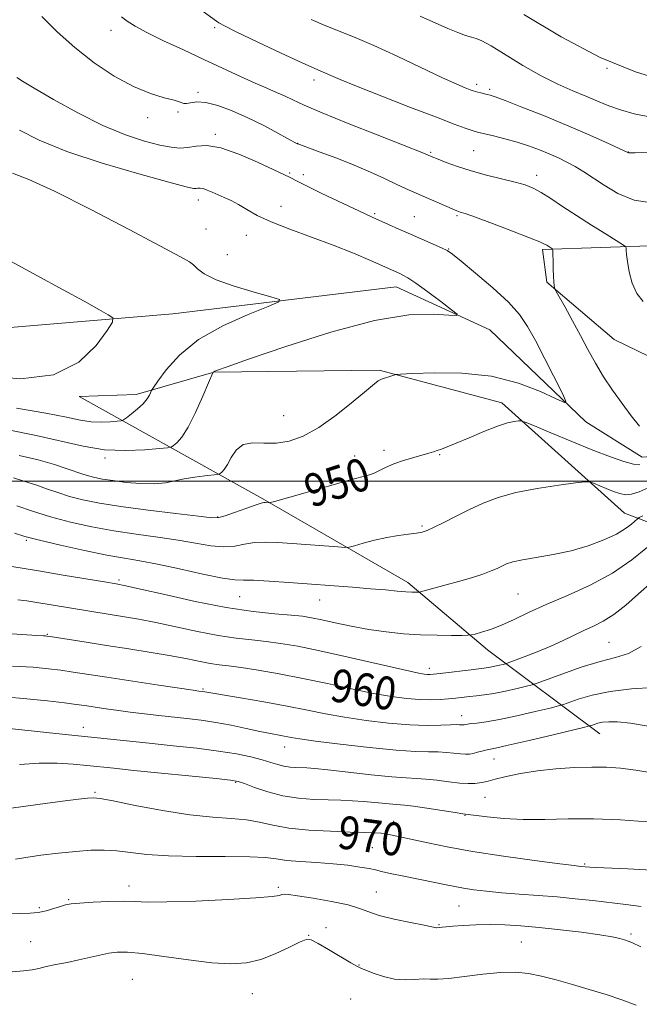
# Model space of a CAD drawing. Extents: x 2147300 to 2150200, y 284800 to 287700.
# Drawn here: x 2148645 to 2148796, y 285873 to 286112 of the extents above; entities that cross this region are included whole.
import ezdxf

# ---------------------------------------------------------------- set-up
doc = ezdxf.new("R2010")
doc.units = 0
doc.header["$MEASUREMENT"] = 0
for name, color, linetype, lineweight in [('BREAKLINE DTM HARD', 7, 'Continuous', 0), ('CONTOUR INDEX', 41, 'Continuous', 13), ('CONTOUR INDEX LABEL', 244, 'Continuous', 0), ('CONTOUR INTERMEDIATE', 44, 'Continuous', 0), ('GRID LINE', 7, 'Continuous', 0), ('SPOT ELEVATION DTM', 2, 'Continuous', 13)]:
    doc.layers.add(name, color=color, linetype=linetype, lineweight=lineweight)
doc.styles.add('Style-WORKING', font='WORKING.shx')

msp = doc.modelspace()

# ---------------------------------------------------------------- linework, layer by layer
at = {"layer": 'BREAKLINE DTM HARD'}
for points in [[(2148519.22, 286120.07, 935.88), (2148540.38, 286093.16, 936.9), (2148563.79, 286058.25, 936.82), (2148630.54, 286036.48, 940.2), (2148681.89, 286040.8, 942.68), (2148736.31, 286047.38, 945.33), (2148759.11, 286036.9, 946.31), (2148782.53, 286014.52, 948.38), (2148796.29, 286005.89, 949.36), (2148810.46, 286006.92, 950.86), (2148827.92, 286009.59, 951.19), (2148844.14, 286013.29, 950.8), (2148875.77, 286009.18, 951.03), (2148891.79, 285999.74, 951.92), (2148891.17, 285985.56, 952.09), (2148919.31, 285970.57, 953.18), (2148946.83, 285966.47, 955.16)], [(2148884.97, 286012.18, 954.99), (2148852.63, 286025.12, 954.09), (2148811.82, 286023.62, 952.9), (2148789.43, 286034.57, 951.31), (2148773.01, 286048.5, 949.82), (2148772.01, 286056.46, 949.72), (2148800.37, 286057.46, 952.9), (2148822.27, 286056.47, 953.55), (2148842.67, 286045.52, 954.19), (2148856.11, 286035.57, 954.69)], [(2148944.69, 285838.52, 973.2), (2148930.26, 285874.35, 968.23), (2148915.83, 285913.66, 965.04), (2148901.39, 285929.08, 964.15), (2148889.45, 285925.1, 965.49), (2148868.05, 285927.59, 965.24), (2148851.13, 285933.56, 963.15), (2148831.23, 285944.51, 962.01), (2148815.8, 285975.86, 960.37), (2148806.35, 285986.8, 957.18), (2148791.92, 285992.27, 953.05), (2148762.06, 286019.14, 949.42), (2148732.2, 286027.1, 947.78), (2148691.9, 286026.6, 946.03), (2148672.99, 286021.13, 943.5), (2148659.05, 286020.63, 942.2), (2148703.84, 285995.75, 949.82), (2148739.17, 285975.35, 953.55), (2148758.58, 285958.93, 956.68), (2148785.95, 285938.53, 964.74)]]:
    msp.add_polyline3d(points, dxfattribs=at)
at = {"layer": 'CONTOUR INDEX', "flags": 128}
for points, elevation in [([(2148649.999, 286113.18), (2148653.712, 286109.483), (2148657.999, 286105.629), (2148662.745, 286101.936), (2148667.638, 286098.679), (2148672.313, 286096.121), (2148676.439, 286094.434), (2148679.81, 286093.42), (2148682.255, 286092.79), (2148683.71, 286092.316), (2148684.546, 286092.016), (2148685.245, 286091.971), (2148686.233, 286092.19), (2148687.729, 286092.4), (2148689.9, 286092.256), (2148692.839, 286091.498), (2148696.356, 286090.196), (2148700.188, 286088.507), (2148704.04, 286086.612), (2148707.493, 286084.801), (2148712.23, 286082.226), (2148712.353, 286082.178), (2148717.818, 286080.19), (2148721.85, 286078.677), (2148726.115, 286076.987), (2148730.035, 286075.303), (2148733.446, 286073.741), (2148736.294, 286072.4), (2148738.588, 286071.334), (2148740.606, 286070.421), (2148750.511, 286066.087), (2148751.127, 286065.836), (2148751.483, 286065.716), (2148751.941, 286065.58), (2148753.097, 286065.193), (2148755.608, 286064.294), (2148759.798, 286062.751), (2148764.654, 286060.932), (2148768.832, 286059.335), (2148771.326, 286058.329), (2148772.491, 286057.791), (2148773.018, 286057.477), (2148774.245, 286056.709), (2148774.43, 286056.549), (2148774.502, 286056.182), (2148774.524, 286055.294), (2148774.548, 286053.701), (2148774.59, 286051.748), (2148774.656, 286049.91), (2148774.749, 286048.564), (2148774.848, 286047.694), (2148774.93, 286047.185), (2148775.015, 286046.854), (2148775.312, 286046.256), (2148777.468, 286042.376), (2148779.281, 286039.089), (2148781.214, 286035.524), (2148783.043, 286032.086), (2148784.855, 286028.774), (2148786.817, 286025.484), (2148789.033, 286022.161), (2148791.361, 286018.935), (2148793.599, 286015.985), (2148795.584, 286013.457)], 950), ([(2148767.461, 286113.72), (2148776.538, 286108.284), (2148786.063, 286103.252), (2148794.668, 286099.699), (2148801.722, 286097.519)], 960), ([(2148795.678, 286004.003), (2148794.171, 286004.207), (2148791.824, 286004.85), (2148788.53, 286005.971), (2148784.252, 286007.597), (2148779.131, 286009.669), (2148774.029, 286011.797), (2148769.99, 286013.506), (2148767.74, 286014.446), (2148766.733, 286014.769), (2148766.104, 286014.754), (2148765.107, 286014.6), (2148763.461, 286014.212), (2148761.001, 286013.414), (2148757.707, 286012.126), (2148754.132, 286010.625), (2148750.976, 286009.282), (2148748.764, 286008.378), (2148747.324, 286007.838), (2148746.314, 286007.497), (2148745.401, 286007.207), (2148744.303, 286006.879), (2148740.585, 286005.838), (2148738.105, 286005.098), (2148735.72, 286004.265), (2148733.755, 286003.398), (2148730.954, 286001.966), (2148729.802, 286001.549), (2148724.852, 286000.254), (2148719.809, 285998.854), (2148714.103, 285997.229), (2148706.658, 285995.089), (2148705.626, 285994.81), (2148705.345, 285994.78), (2148704.427, 285994.849), (2148704.072, 285994.846), (2148703.385, 285994.69), (2148701.978, 285994.23), (2148699.652, 285993.394), (2148696.959, 285992.409), (2148694.642, 285991.583), (2148693.102, 285991.16), (2148691.379, 285991.149), (2148688.176, 285991.497), (2148682.658, 285992.141), (2148675.852, 285992.967), (2148669.25, 285993.847), (2148664.015, 285994.685), (2148660.005, 285995.5), (2148656.748, 285996.342), (2148653.835, 285997.245), (2148651.11, 285998.182), (2148648.481, 285999.111), (2148645.848, 285999.995), (2148643.088, 286000.813)], 950), ([(2148796.046, 285959.814), (2148792.916, 285958.072), (2148789.779, 285957.1), (2148786.049, 285956.16), (2148781.416, 285954.717), (2148776.663, 285953.05), (2148770.675, 285950.842), (2148769.44, 285950.443), (2148768.082, 285950.104), (2148765.818, 285949.569), (2148762.971, 285948.925), (2148760.139, 285948.348), (2148757.789, 285947.966), (2148755.864, 285947.737), (2148754.178, 285947.572), (2148750.89, 285947.217), (2148749.073, 285947.035), (2148747.018, 285946.875), (2148744.669, 285946.788), (2148741.982, 285946.835), (2148738.887, 285947.075), (2148735.213, 285947.563), (2148730.769, 285948.351), (2148725.46, 285949.454), (2148719.598, 285950.729), (2148713.593, 285951.997), (2148707.844, 285953.101), (2148702.705, 285953.99), (2148698.516, 285954.635), (2148695.468, 285955.041), (2148693.152, 285955.329), (2148691.008, 285955.651), (2148688.531, 285956.127), (2148685.437, 285956.754), (2148681.493, 285957.498), (2148676.598, 285958.322), (2148671.159, 285959.18), (2148665.714, 285960.024), (2148660.76, 285960.803), (2148651.974, 285962.209), (2148651.219, 285962.318), (2148650.878, 285962.347), (2148650.359, 285962.373), (2148648.759, 285962.465), (2148645.093, 285962.691), (2148624.991, 285963.973)], 960), ([(2148798.652, 285905.271), (2148792.802, 285905.604), (2148784.98, 285905.924), (2148783.524, 285906.009), (2148781.238, 285906.238), (2148779.711, 285906.419), (2148776.174, 285906.87), (2148770.052, 285907.678), (2148762.463, 285908.733), (2148754.946, 285909.878), (2148748.756, 285910.968), (2148743.999, 285911.927), (2148735.319, 285913.822), (2148734.503, 285914.022), (2148733.697, 285914.186), (2148732.634, 285914.312), (2148731.042, 285914.402), (2148728.627, 285914.485), (2148725.088, 285914.593), (2148720.327, 285914.765), (2148715.04, 285915.061), (2148710.128, 285915.548), (2148706.237, 285916.246), (2148703.006, 285916.995), (2148699.823, 285917.588), (2148696.136, 285917.908), (2148691.625, 285918.189), (2148686.032, 285918.756), (2148679.363, 285919.812), (2148672.687, 285921.081), (2148667.339, 285922.165), (2148664.228, 285922.761), (2148662.564, 285922.928), (2148661.132, 285922.821), (2148658.912, 285922.564), (2148655.664, 285922.168), (2148651.346, 285921.616), (2148646.091, 285920.917), (2148633.391, 285919.192)], 970)]:
    msp.add_lwpolyline(points, dxfattribs=dict(at, elevation=elevation))
at = {"layer": 'CONTOUR INTERMEDIATE', "flags": 128}
for points, elevation in [([(2148685.699, 286117.008), (2148692.516, 286112.022), (2148693.081, 286111.636), (2148694.456, 286110.885), (2148697.45, 286109.405), (2148702.47, 286107.017), (2148708.318, 286104.278), (2148713.391, 286101.93), (2148716.502, 286100.519), (2148719.129, 286099.376), (2148720.385, 286098.813), (2148722.653, 286097.84), (2148726.673, 286096.201), (2148732.794, 286093.788), (2148739.805, 286091.066), (2148746.107, 286088.643), (2148750.463, 286086.99), (2148753.098, 286086.015), (2148754.602, 286085.484), (2148755.547, 286085.18), (2148756.455, 286084.942), (2148760.025, 286084.119), (2148762.801, 286083.43), (2148765.766, 286082.603), (2148768.593, 286081.679), (2148771.214, 286080.704), (2148773.626, 286079.722), (2148775.839, 286078.757), (2148777.92, 286077.757), (2148779.949, 286076.649), (2148782.026, 286075.366), (2148787.027, 286072.092), (2148790.317, 286070.129), (2148794.318, 286068.483), (2148799.14, 286067.776)], 954), ([(2148669.416, 286113.102), (2148670.789, 286112.076), (2148672.712, 286110.852), (2148675.583, 286109.288), (2148679.638, 286107.303), (2148684.461, 286105.046), (2148689.474, 286102.729), (2148698.366, 286098.59), (2148701.93, 286096.965), (2148704.801, 286095.715), (2148707.135, 286094.725), (2148709.145, 286093.841), (2148711.15, 286092.887), (2148713.902, 286091.608), (2148718.263, 286089.73), (2148724.65, 286087.136), (2148731.712, 286084.341), (2148743.189, 286079.863), (2148744.811, 286079.136), (2148746.549, 286078.426), (2148748.536, 286077.639), (2148751.271, 286076.642), (2148754.612, 286075.575), (2148758.363, 286074.563), (2148765.328, 286072.856), (2148767.741, 286072.171), (2148769.671, 286071.413), (2148771.617, 286070.364), (2148773.994, 286068.86), (2148776.867, 286066.949), (2148780.219, 286064.739), (2148783.927, 286062.375), (2148787.466, 286060.172), (2148791.711, 286057.55), (2148792.266, 286057.11), (2148792.349, 286056.788), (2148792.367, 286056.234), (2148792.452, 286055.211), (2148792.67, 286053.508), (2148793.092, 286051.045), (2148793.816, 286048.259), (2148794.949, 286045.716), (2148796.501, 286043.789)], 952), ([(2148715.615, 286112.482), (2148719.213, 286110.904), (2148726.331, 286108.047), (2148730.872, 286106.11), (2148736.541, 286103.52), (2148747.64, 286098.296), (2148751.113, 286096.71), (2148753.168, 286095.827), (2148754.327, 286095.369), (2148755.055, 286095.095), (2148755.606, 286094.91), (2148756.178, 286094.754), (2148756.916, 286094.581), (2148758.494, 286094.236), (2148759.197, 286094.063), (2148760.412, 286093.657), (2148762.853, 286092.745), (2148766.976, 286091.147), (2148772.224, 286089.06), (2148777.783, 286086.772), (2148782.917, 286084.557), (2148787.2, 286082.638), (2148792.889, 286079.99), (2148792.983, 286079.976), (2148793.265, 286079.988), (2148794.582, 286080.016), (2148797.949, 286080.044)], 956), ([(2148742.191, 286113.306), (2148748.921, 286110.29), (2148751.357, 286109.279), (2148753.245, 286108.585), (2148754.674, 286108.137), (2148755.816, 286107.805), (2148757.196, 286107.236), (2148759.426, 286106.02), (2148767.198, 286101.298), (2148771.65, 286098.749), (2148775.726, 286096.698), (2148779.344, 286095.095), (2148782.536, 286093.764), (2148785.374, 286092.56), (2148788.099, 286091.45), (2148790.993, 286090.431), (2148794.287, 286089.509), (2148798.009, 286088.738)], 958), ([(2148643.851, 286098.341), (2148645.242, 286097.464), (2148648.092, 286095.758), (2148652.825, 286092.992), (2148658.742, 286089.706), (2148664.863, 286086.632), (2148670.359, 286084.351), (2148674.999, 286082.829), (2148678.702, 286081.884), (2148681.467, 286081.353), (2148683.608, 286081.172), (2148685.522, 286081.299), (2148687.594, 286081.622), (2148690.169, 286081.742), (2148693.584, 286081.192), (2148697.953, 286079.693), (2148702.515, 286077.722), (2148710.303, 286074.04), (2148712.336, 286073.007), (2148714.666, 286071.859), (2148718.235, 286070.133), (2148726.017, 286066.415), (2148728.607, 286065.195), (2148730.472, 286064.334), (2148734.41, 286062.557), (2148736.971, 286061.414), (2148739.78, 286060.175), (2148745.307, 286057.772), (2148747.371, 286056.859), (2148748.716, 286056.189), (2148750.015, 286055.297), (2148752.147, 286053.593), (2148755.67, 286050.71), (2148759.865, 286047.147), (2148763.692, 286043.624), (2148766.395, 286040.63), (2148768.357, 286037.73), (2148770.244, 286034.261), (2148772.523, 286029.844), (2148776.752, 286021.542), (2148777.684, 286019.545), (2148777.311, 286019.162), (2148775.311, 286020.065), (2148771.483, 286021.867), (2148766.099, 286023.943), (2148759.548, 286025.609), (2148752.35, 286026.365), (2148745.542, 286026.437), (2148740.29, 286026.235), (2148737.4, 286026.087), (2148736.228, 286025.996), (2148735.769, 286025.886), (2148732.774, 286024.885), (2148732.38, 286024.726), (2148731.937, 286024.472), (2148731.005, 286023.758), (2148729.066, 286022.15), (2148725.804, 286019.419), (2148721.712, 286016.15), (2148717.486, 286013.137), (2148713.679, 286011.012), (2148710.275, 286009.782), (2148707.116, 286009.294), (2148704.1, 286009.33), (2148701.354, 286009.402), (2148699.061, 286008.954), (2148697.347, 286007.623), (2148696.107, 286005.804), (2148695.179, 286004.082), (2148694.429, 286002.915), (2148693.845, 286002.253), (2148693.444, 286001.92), (2148693.176, 286001.755), (2148692.708, 286001.658), (2148689.709, 286001.353), (2148687.24, 286001.052), (2148684.691, 286000.632), (2148682.383, 286000.113), (2148680.073, 285999.637), (2148677.374, 285999.373), (2148674.057, 285999.442), (2148670.51, 285999.752), (2148667.278, 286000.163), (2148664.774, 286000.561), (2148662.886, 286000.942), (2148661.371, 286001.333), (2148659.967, 286001.769), (2148656.114, 286003.073), (2148653.025, 286004.068), (2148649.107, 286005.201), (2148644.478, 286006.329)], 948), ([(2148644.539, 286085.516), (2148649.359, 286083.059), (2148656.068, 286080.343), (2148664.69, 286077.494), (2148673.643, 286074.86), (2148680.945, 286072.846), (2148685.149, 286071.737), (2148686.944, 286071.332), (2148687.552, 286071.308), (2148688.005, 286071.378), (2148688.568, 286071.404), (2148689.315, 286071.284), (2148690.3, 286070.944), (2148691.503, 286070.428), (2148694.413, 286069.138), (2148696.082, 286068.36), (2148697.893, 286067.401), (2148699.91, 286066.201), (2148702.448, 286064.775), (2148705.884, 286063.157), (2148710.434, 286061.381), (2148715.67, 286059.49), (2148721.004, 286057.53), (2148725.902, 286055.572), (2148730.054, 286053.789), (2148737.181, 286050.591), (2148737.979, 286050.219), (2148739.173, 286049.531), (2148741.129, 286048.217), (2148744.014, 286046.128), (2148747.19, 286043.763), (2148749.82, 286041.783), (2148751.179, 286040.69), (2148750.996, 286040.353), (2148749.112, 286040.485), (2148745.35, 286040.736), (2148739.435, 286040.516), (2148731.074, 286039.174), (2148720.417, 286036.348), (2148709.39, 286032.844), (2148700.368, 286029.754), (2148695.096, 286027.91), (2148692.81, 286027.094), (2148692.12, 286026.822), (2148691.858, 286026.693), (2148691.739, 286026.612), (2148691.698, 286026.567), (2148691.642, 286026.449), (2148690.595, 286023.961), (2148689.211, 286020.702), (2148687.446, 286016.764), (2148685.639, 286013.187), (2148684.08, 286010.773), (2148682.86, 286009.398), (2148682.021, 286008.701), (2148681.473, 286008.355), (2148680.598, 286008.162), (2148678.647, 286007.96), (2148675.106, 286007.658), (2148670.405, 286007.473), (2148665.212, 286007.7), (2148660.018, 286008.536), (2148648.606, 286011.194), (2148641.795, 286012.506)], 946), ([(2148642.799, 286075.02), (2148646.782, 286073.484), (2148653.023, 286070.657), (2148661.759, 286066.276), (2148671.218, 286061.334), (2148683.792, 286054.66), (2148685.951, 286053.441), (2148686.919, 286052.686), (2148687.888, 286051.743), (2148689.544, 286050.527), (2148692.447, 286049.097), (2148696.842, 286047.542), (2148701.727, 286046.079), (2148705.788, 286044.953), (2148707.903, 286044.282), (2148707.735, 286043.672), (2148705.137, 286042.599), (2148700.219, 286040.656), (2148694.106, 286037.904), (2148688.177, 286034.518), (2148683.549, 286030.75), (2148680.299, 286027.159), (2148678.245, 286024.377), (2148677.169, 286022.834), (2148676.719, 286022.139), (2148676.203, 286021.021), (2148675.632, 286020.069), (2148674.68, 286018.909), (2148673.311, 286017.629), (2148671.822, 286016.417), (2148670.597, 286015.481), (2148669.869, 286014.964), (2148669.282, 286014.743), (2148668.333, 286014.628), (2148666.655, 286014.485), (2148664.429, 286014.398), (2148661.969, 286014.505), (2148659.393, 286014.918), (2148656.023, 286015.634), (2148650.981, 286016.62), (2148643.824, 286017.82)], 944), ([(2148641.568, 286054.053), (2148648.564, 286050.201), (2148655.184, 286046.653), (2148660.31, 286043.862), (2148663.891, 286041.861), (2148666.146, 286040.572), (2148667.245, 286039.792), (2148667.175, 286038.792), (2148665.875, 286036.715), (2148663.242, 286033.094), (2148659.004, 286029.008), (2148652.845, 286025.929), (2148644.785, 286024.953), (2148636.184, 286025.687)], 942), ([(2148797.705, 285998.4), (2148795.516, 285997.467), (2148793.691, 285996.883), (2148792.182, 285996.75), (2148790.79, 285997.005), (2148789.28, 285997.546), (2148787.517, 285998.26), (2148784.37, 285999.581), (2148783.485, 285999.89), (2148782.365, 285999.902), (2148780.049, 285999.628), (2148775.918, 285999.08), (2148770.712, 285998.283), (2148765.514, 285997.265), (2148761.162, 285996.054), (2148757.517, 285994.673), (2148754.198, 285993.146), (2148750.94, 285991.529), (2148747.948, 285990.008), (2148745.54, 285988.799), (2148743.899, 285988.054), (2148742.643, 285987.654), (2148741.253, 285987.415), (2148739.318, 285987.171), (2148736.87, 285986.834), (2148734.05, 285986.334), (2148731.052, 285985.645), (2148728.267, 285984.907), (2148726.14, 285984.303), (2148724.888, 285983.975), (2148723.832, 285983.898), (2148722.065, 285984.007), (2148710.947, 285984.839), (2148707.412, 285985.091), (2148704.404, 285985.199), (2148701.781, 285985.066), (2148699.382, 285984.658), (2148696.973, 285984.209), (2148694.304, 285984.016), (2148691.157, 285984.293), (2148687.455, 285984.914), (2148683.158, 285985.667), (2148678.272, 285986.393), (2148672.988, 285987.125), (2148667.547, 285987.95), (2148662.168, 285988.934), (2148656.989, 285990.074), (2148652.125, 285991.352), (2148647.703, 285992.722), (2148643.886, 285994.043)], 952), ([(2148796.409, 285991.604), (2148795.562, 285991.164), (2148795.09, 285990.852), (2148793.693, 285989.594), (2148792.205, 285988.48), (2148789.964, 285987.153), (2148786.879, 285985.719), (2148783.118, 285984.318), (2148778.919, 285983.097), (2148774.555, 285982.16), (2148770.455, 285981.455), (2148767.084, 285980.887), (2148764.762, 285980.373), (2148763.231, 285979.874), (2148762.086, 285979.363), (2148760.942, 285978.809), (2148759.494, 285978.175), (2148757.457, 285977.423), (2148754.676, 285976.538), (2148751.52, 285975.61), (2148748.489, 285974.756), (2148742.223, 285973.062), (2148741.887, 285972.998), (2148741.595, 285972.987), (2148741.081, 285972.989), (2148740.171, 285973.02), (2148738.711, 285973.113), (2148736.57, 285973.29), (2148733.694, 285973.543), (2148730.052, 285973.851), (2148725.656, 285974.2), (2148710.151, 285975.38), (2148705.348, 285975.714), (2148701.583, 285975.901), (2148699.112, 285975.923), (2148696.988, 285976.009), (2148693.966, 285976.45), (2148689.212, 285977.427), (2148683.531, 285978.679), (2148678.141, 285979.838), (2148673.885, 285980.644), (2148670.124, 285981.284), (2148665.845, 285982.052), (2148660.391, 285983.156), (2148654.534, 285984.436), (2148649.399, 285985.646), (2148645.798, 285986.6), (2148643.283, 285987.372)], 954), ([(2148797.542, 285984.006), (2148793.74, 285980.864), (2148789.006, 285977.609), (2148783.607, 285974.709), (2148778.05, 285972.194), (2148772.903, 285969.985), (2148768.597, 285968.021), (2148765.041, 285966.33), (2148762.008, 285964.962), (2148759.339, 285963.946), (2148757.135, 285963.248), (2148755.563, 285962.815), (2148754.645, 285962.591), (2148753.817, 285962.505), (2148752.37, 285962.483), (2148749.782, 285962.473), (2148746.28, 285962.505), (2148742.279, 285962.631), (2148738.126, 285962.897), (2148733.905, 285963.328), (2148729.631, 285963.944), (2148725.377, 285964.733), (2148721.438, 285965.57), (2148718.163, 285966.295), (2148715.714, 285966.797), (2148713.496, 285967.135), (2148710.724, 285967.415), (2148706.749, 285967.755), (2148701.468, 285968.323), (2148694.916, 285969.301), (2148687.348, 285970.771), (2148679.916, 285972.405), (2148673.993, 285973.775), (2148670.445, 285974.583), (2148668.096, 285975.048), (2148665.26, 285975.52), (2148655.15, 285977.177), (2148649.674, 285978.089), (2148645.185, 285978.851), (2148641.589, 285979.445)], 956), ([(2148798.662, 285975.536), (2148795.383, 285972.618), (2148792.253, 285969.88), (2148789.371, 285967.599), (2148786.794, 285965.956), (2148784.415, 285964.75), (2148782.084, 285963.685), (2148777.014, 285961.236), (2148774.029, 285959.874), (2148770.701, 285958.495), (2148767.498, 285957.25), (2148763.612, 285955.797), (2148762.926, 285955.566), (2148762.358, 285955.421), (2148761.458, 285955.208), (2148760.326, 285954.952), (2148759.2, 285954.723), (2148758.206, 285954.563), (2148755.237, 285954.212), (2148747.068, 285953.205), (2148745.433, 285953.017), (2148744.518, 285952.942), (2148743.924, 285952.943), (2148743.171, 285953.024), (2148741.439, 285953.357), (2148737.827, 285954.154), (2148724.62, 285957.18), (2148717.72, 285958.714), (2148712.325, 285959.821), (2148708.169, 285960.546), (2148704.62, 285961.025), (2148701.109, 285961.398), (2148697.31, 285961.826), (2148692.962, 285962.476), (2148687.94, 285963.449), (2148677.743, 285965.637), (2148673.581, 285966.443), (2148670.101, 285967.037), (2148661.643, 285968.377), (2148648.282, 285970.579), (2148646.301, 285970.881), (2148644.142, 285971.143)], 958), ([(2148798.951, 285949.799), (2148793.657, 285949.457), (2148788.448, 285948.83), (2148784.052, 285947.919), (2148780.672, 285946.927), (2148777.053, 285945.631), (2148775.868, 285945.288), (2148773.805, 285944.787), (2148770.192, 285943.931), (2148765.73, 285942.907), (2148761.461, 285942.002), (2148758.218, 285941.431), (2148755.988, 285941.135), (2148754.547, 285940.987), (2148753.677, 285940.882), (2148753.194, 285940.798), (2148752.92, 285940.736), (2148752.698, 285940.698), (2148752.466, 285940.685), (2148752.183, 285940.7), (2148751.767, 285940.737), (2148750.976, 285940.76), (2148749.526, 285940.727), (2148747.18, 285940.626), (2148743.88, 285940.568), (2148739.614, 285940.698), (2148734.476, 285941.117), (2148728.971, 285941.767), (2148723.71, 285942.547), (2148719.092, 285943.378), (2148714.672, 285944.263), (2148709.793, 285945.226), (2148704.093, 285946.261), (2148698.39, 285947.243), (2148689.192, 285948.812), (2148688.194, 285948.927), (2148686.876, 285949.115), (2148678.471, 285950.371), (2148665.821, 285952.293), (2148657.571, 285953.564), (2148654.597, 285953.993), (2148651.562, 285954.371), (2148647.851, 285954.713), (2148642.847, 285955.023)], 962), ([(2148797.745, 285940.411), (2148793.405, 285941.09), (2148790.268, 285941.421), (2148788.132, 285941.462), (2148786.625, 285941.312), (2148785.437, 285941.066), (2148784.525, 285940.798), (2148783.904, 285940.577), (2148783.431, 285940.42), (2148782.297, 285940.133), (2148774.598, 285938.295), (2148768.741, 285936.908), (2148763.634, 285935.719), (2148760.531, 285935.031), (2148758.092, 285934.527), (2148757.16, 285934.285), (2148756.129, 285934.005), (2148755.113, 285933.754), (2148754.176, 285933.593), (2148753.195, 285933.539), (2148751.998, 285933.602), (2148748.603, 285933.974), (2148746.526, 285934.111), (2148744.176, 285934.139), (2148740.995, 285934.202), (2148736.298, 285934.495), (2148729.785, 285935.14), (2148722.694, 285935.969), (2148716.652, 285936.744), (2148712.847, 285937.282), (2148710.726, 285937.634), (2148705.69, 285938.575), (2148703.073, 285939.103), (2148699.798, 285939.807), (2148696.114, 285940.583), (2148692.353, 285941.291), (2148688.773, 285941.83), (2148685.334, 285942.24), (2148678.459, 285942.965), (2148674.962, 285943.361), (2148671.481, 285943.79), (2148668.098, 285944.25), (2148665.005, 285944.699), (2148660.414, 285945.397), (2148658.373, 285945.686), (2148655.538, 285946.045), (2148651.376, 285946.527), (2148646.287, 285947.057), (2148640.902, 285947.524)], 964), ([(2148799.133, 285928.912), (2148794.684, 285929.641), (2148790.97, 285930.123), (2148787.565, 285930.376), (2148783.954, 285930.428), (2148779.771, 285930.301), (2148775.243, 285929.994), (2148770.746, 285929.496), (2148766.628, 285928.824), (2148763.127, 285928.097), (2148760.45, 285927.458), (2148758.701, 285927.015), (2148757.561, 285926.737), (2148756.602, 285926.555), (2148755.445, 285926.424), (2148753.898, 285926.386), (2148751.813, 285926.505), (2148749.142, 285926.809), (2148746.231, 285927.188), (2148743.526, 285927.496), (2148741.257, 285927.642), (2148738.79, 285927.753), (2148735.275, 285928.01), (2148730.223, 285928.532), (2148719.683, 285929.739), (2148716.48, 285930.065), (2148714.584, 285930.203), (2148711.901, 285930.303), (2148710.446, 285930.418), (2148708.961, 285930.647), (2148707.466, 285931.031), (2148705.778, 285931.552), (2148703.666, 285932.178), (2148700.917, 285932.876), (2148697.402, 285933.606), (2148693.011, 285934.324), (2148687.733, 285934.996), (2148681.948, 285935.623), (2148676.134, 285936.218), (2148670.605, 285936.795), (2148658.839, 285938.05), (2148651.872, 285938.782), (2148645.08, 285939.484), (2148639.727, 285940.026)], 966), ([(2148797.577, 285917.069), (2148791.011, 285917.532), (2148784.394, 285917.783), (2148778.211, 285917.781), (2148772.523, 285917.68), (2148767.285, 285917.682), (2148762.518, 285917.927), (2148758.5, 285918.311), (2148753.863, 285918.878), (2148752.574, 285919.049), (2148750.696, 285919.331), (2148743.824, 285920.399), (2148740.526, 285920.88), (2148738.386, 285921.138), (2148735.542, 285921.366), (2148731.077, 285921.824), (2148728.388, 285922.058), (2148725.669, 285922.217), (2148722.833, 285922.321), (2148719.726, 285922.411), (2148716.247, 285922.543), (2148712.517, 285922.836), (2148708.713, 285923.425), (2148705.038, 285924.372), (2148701.81, 285925.453), (2148699.373, 285926.372), (2148697.783, 285926.923), (2148695.932, 285927.264), (2148692.426, 285927.643), (2148672.375, 285929.617), (2148667.508, 285930.108), (2148660.976, 285930.795), (2148657.571, 285931.13), (2148653.677, 285931.372), (2148649.323, 285931.381), (2148644.568, 285931.063)], 968), ([(2148796.055, 285896.466), (2148792.29, 285896.964), (2148784.227, 285897.889), (2148779.966, 285898.363), (2148775.51, 285898.797), (2148770.876, 285899.163), (2148766.293, 285899.49), (2148762.043, 285899.818), (2148758.357, 285900.178), (2148755.257, 285900.558), (2148752.713, 285900.937), (2148750.608, 285901.309), (2148748.474, 285901.739), (2148745.752, 285902.304), (2148738.215, 285903.841), (2148734.889, 285904.535), (2148732.739, 285905.013), (2148731.273, 285905.353), (2148729.73, 285905.676), (2148727.494, 285906.074), (2148724.53, 285906.503), (2148720.95, 285906.889), (2148716.938, 285907.18), (2148712.972, 285907.424), (2148709.607, 285907.693), (2148707.097, 285908.031), (2148704.514, 285908.361), (2148700.63, 285908.579), (2148694.663, 285908.626), (2148687.6, 285908.631), (2148680.873, 285908.768), (2148675.587, 285909.15), (2148668.225, 285910.05), (2148665.138, 285910.214), (2148661.931, 285910.137), (2148658.285, 285909.86), (2148654.048, 285909.431), (2148649.756, 285908.92), (2148646.112, 285908.407), (2148643.584, 285907.959)], 972), ([(2148795.911, 285886.62), (2148793.942, 285887.579), (2148792.808, 285888.057), (2148791.943, 285888.334), (2148790.803, 285888.644), (2148788.936, 285889.046), (2148785.914, 285889.556), (2148781.515, 285890.171), (2148776.338, 285890.807), (2148771.191, 285891.363), (2148766.701, 285891.754), (2148762.787, 285891.976), (2148759.189, 285892.045), (2148755.737, 285891.981), (2148752.629, 285891.835), (2148750.156, 285891.665), (2148748.517, 285891.518), (2148747.561, 285891.408), (2148746.769, 285891.307), (2148746.261, 285891.288), (2148746.108, 285891.301), (2148745.036, 285891.537), (2148743.113, 285891.923), (2148739.794, 285892.573), (2148735.824, 285893.403), (2148732.209, 285894.296), (2148729.621, 285895.161), (2148727.413, 285896), (2148724.604, 285896.839), (2148720.568, 285897.683), (2148716.087, 285898.448), (2148712.3, 285899.029), (2148710.047, 285899.347), (2148708.989, 285899.436), (2148708.492, 285899.358), (2148707.848, 285899.168), (2148706.072, 285898.887), (2148702.106, 285898.532), (2148695.409, 285898.132), (2148687.512, 285897.774), (2148680.463, 285897.56), (2148675.75, 285897.552), (2148672.623, 285897.653), (2148669.769, 285897.725), (2148666.228, 285897.666), (2148662.446, 285897.503), (2148659.218, 285897.298), (2148657.106, 285897.092), (2148655.735, 285896.839), (2148654.498, 285896.472), (2148652.92, 285895.961), (2148651.057, 285895.42), (2148649.102, 285894.998), (2148647.143, 285894.804), (2148644.864, 285894.785), (2148641.844, 285894.844)], 974), ([(2148794.759, 285872.451), (2148791.324, 285873.717), (2148787.458, 285875.009), (2148783.369, 285876.284), (2148779.261, 285877.497), (2148775.317, 285878.585), (2148771.717, 285879.484), (2148768.528, 285880.128), (2148765.375, 285880.456), (2148761.769, 285880.407), (2148757.436, 285879.978), (2148752.953, 285879.388), (2148749.109, 285878.916), (2148746.457, 285878.758), (2148744.6, 285878.791), (2148742.907, 285878.807), (2148740.869, 285878.678), (2148738.482, 285878.579), (2148735.87, 285878.763), (2148733.19, 285879.388), (2148730.741, 285880.234), (2148727.702, 285881.453), (2148726.735, 285881.909), (2148725.244, 285882.752), (2148719.857, 285885.97), (2148717.303, 285887.473), (2148715.643, 285888.308), (2148714.373, 285888.399), (2148712.726, 285887.755), (2148710.139, 285886.462), (2148706.855, 285884.901), (2148703.321, 285883.531), (2148699.824, 285882.722), (2148696.014, 285882.492), (2148691.383, 285882.773), (2148685.684, 285883.457), (2148679.711, 285884.296), (2148674.521, 285885.002), (2148670.875, 285885.35), (2148668.369, 285885.355), (2148666.304, 285885.093), (2148664.099, 285884.641), (2148658.983, 285883.457), (2148656.152, 285882.86), (2148653.411, 285882.307), (2148651.058, 285881.815), (2148649.252, 285881.396), (2148647.589, 285881.049), (2148645.523, 285880.77), (2148642.725, 285880.553)], 976)]:
    msp.add_lwpolyline(points, dxfattribs=dict(at, elevation=elevation))
at = {"layer": 'GRID LINE', "flags": 128}
msp.add_lwpolyline([(2150000, 286000), (2147500, 286000)], dxfattribs=at)
at = {"layer": 'SPOT ELEVATION DTM'}
for p in [(2148666.82, 286109.85, 951.36), (2148692.11, 286110.45, 953.76), (2148787.72, 286100.59, 960), (2148716.31, 286097.76, 953.52), (2148755.93, 286096.68, 956.39), (2148759.12, 286095.42, 956.27), (2148688.05, 286094.74, 950.28), (2148675.76, 286088.54, 949.45), (2148683.19, 286089.95, 949.87), (2148692.24, 286084.53, 948.29), (2148712.28, 286082.29, 950.02), (2148744.73, 286080.12, 952.18), (2148755.21, 286080.54, 953.04), (2148792.86, 286080.22, 956.04), (2148710.33, 286075.06, 948.17), (2148713.71, 286074.64, 948.41), (2148770.57, 286074.54, 952.53), (2148688.12, 286068.51, 945.44), (2148708.26, 286066.99, 946.62), (2148731.06, 286065.19, 948.21), (2148740.71, 286064.44, 948.88), (2148751.17, 286064.73, 949.8), (2148689.95, 286061.44, 944.88), (2148699.82, 286059.92, 945.4), (2148695.15, 286055.21, 944.91), (2148749.13, 286056.58, 948.08), (2148708.87, 286015.99, 946.91), (2148733.33, 286007.57, 949.62), (2148665.37, 286005.65, 946.27), (2148726.2, 286006.13, 949.34), (2148746.88, 286006.47, 950.11), (2148692.84, 285991.35, 949.88), (2148742.65, 285989.09, 951.79), (2148646.19, 285985.67, 954.18), (2148668.76, 285975.99, 955.73), (2148698.16, 285971.9, 954.93), (2148717.7, 285971.13, 954.77), (2148765.99, 285972.54, 954.99), (2148651.32, 285962.75, 959.89), (2148788.17, 285960.77, 959.1), (2148744.4, 285954.44, 957.51), (2148689.23, 285949.44, 961.82), (2148752.24, 285942.9, 961.38), (2148660.08, 285940.12, 965.38), (2148709.12, 285935.27, 964.72), (2148760.13, 285932.4, 964.73), (2148697.18, 285926.71, 968.14), (2148662.91, 285924.23, 969.81), (2148757.96, 285923.07, 966.97), (2148753.11, 285918.68, 968.07), (2148735.71, 285917.18, 969.26), (2148730.48, 285910.77, 970.95), (2148782.25, 285906.78, 969.84), (2148671.2, 285901.49, 973.43), (2148707.59, 285901.11, 973.69), (2148731.52, 285900.01, 973.1), (2148656.48, 285898.16, 973.85), (2148751.63, 285896.6, 972.97), (2148649.35, 285896.17, 973.78), (2148746.73, 285892.05, 973.88), (2148715.02, 285889.44, 975.96), (2148719.25, 285891.34, 975.53), (2148793.56, 285889.76, 973.74), (2148647.26, 285887.86, 974.94), (2148766.8, 285887.78, 975.06), (2148727.26, 285882.23, 975.94), (2148672.01, 285878.72, 977.12), (2148701.23, 285875.25, 976.91), (2148725.2, 285873.97, 976.7)]:
    msp.add_point(p, dxfattribs=at)

# ---------------------------------------------------------------- texts
at = {"layer": 'CONTOUR INDEX LABEL', "style": 'Style-WORKING', "width": 0.875}
for s, rotation, p in [('950', 18.1, (2148715.611, 285993.503, 950)), ('960', 351.1, (2148719.912, 285946.574, 960)), ('970', 352.4, (2148721.722, 285910.731, 970))]:
    msp.add_text(s, height=8, rotation=rotation, dxfattribs=at).set_placement(p)

doc.saveas('drawing.dxf')
